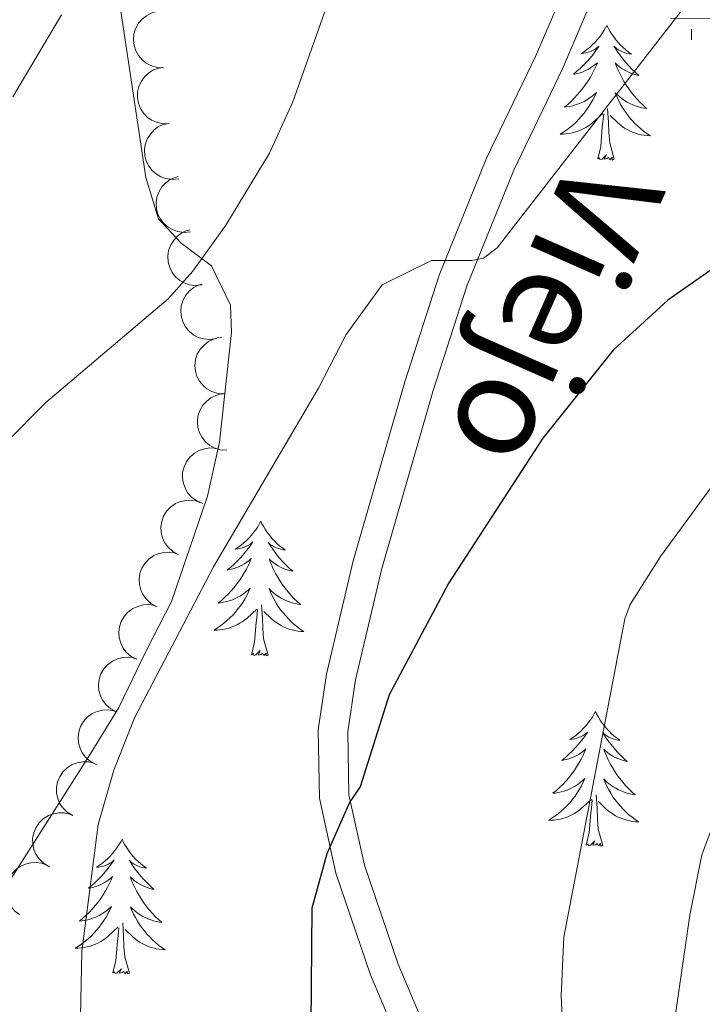
# Model space of a CAD drawing. Units: metres. Extents: x 613750 to 618205, y 715341 to 718311.
# Drawn here: x 615945 to 616006, y 717534 to 717621 of the extents above; entities that cross this region are included whole.
import ezdxf
from ezdxf.enums import TextEntityAlignment as Align

# ---------------------------------------------------------------- set-up
doc = ezdxf.new("R2010")
doc.units = ezdxf.units.M
doc.header["$MEASUREMENT"] = 0
doc.linetypes.add('DGN Style 3', pattern=[73.780546, 52.70039, -21.080156])
for name, color, linetype, lineweight in [('Altimetría', 7, 'Continuous', 0), ('Carátula', 7, 'Continuous', 0), ('Entidades_rústicas', 7, 'Continuous', 0), ('Hidrografía', 7, 'Continuous', 0), ('Marco', 7, 'Continuous', 0), ('Textos_rotulacion', 7, 'Continuous', 0), ('Viales_ffcc', 7, 'Continuous', 0), ('Zona_arbolada', 7, 'Continuous', 0)]:
    doc.layers.add(name, color=color, linetype=linetype, lineweight=lineweight)
doc.styles.add('Style-ariali', font='ariali.shx', dxfattribs={"bigfont": 'arialibig.shx'})

# ---------------------------------------------------------------- blocks, each defined once
blk = doc.blocks.new('5NACIE')
at = {"layer": 'Hidrografía', "color": 170, "linetype": 'Continuous', "lineweight": 0, "flags": 128}
for points in [[(0, 2.812), (0, 3.75)], [(-1.875, 1.875), (1.875, 1.875)], [(-3.75, 0), (3.75, 0)], [(-1.875, -1.875), (1.875, -1.875)], [(0, -2.812), (0, -3.75)]]:
    blk.add_lwpolyline(points, dxfattribs=at)

msp = doc.modelspace()

# ---------------------------------------------------------------- linework, layer by layer
at = {"layer": 'Altimetría', "color": 30, "linetype": 'Continuous', "lineweight": 0, "flags": 128}
for points, elevation in [([(615936.61, 717570.37), (615938.565, 717575.088), (615941.034, 717579.49), (615944.223, 717583.356), (615947.751, 717586.898), (615958.581, 717596.077), (615960.767, 717598.537), (615963.691, 717602.606), (615967.567, 717608.981), (615969.622, 717613.525), (615976.688, 717633.467)], 665), ([(615962.6, 717572.351), (615971.904, 717588.166), (615974.364, 717592.92), (615977.544, 717597.322), (615981.919, 717599.489), (615985.492, 717599.486), (615986.513, 717599.689), (615987.716, 717600.59), (616005.885, 717623.988)], 670), ([(615944.763, 717486.958), (615955.428, 717487.131), (615961.159, 717488.078), (615970.693, 717491.098), (615977.127, 717494.461), (615987.544, 717499.046), (615991.426, 717501.697), (615993.368, 717504.554), (615993.984, 717508.636), (615993.895, 717523.031), (615993.393, 717534.37), (615993.622, 717539.534), (615999.038, 717567.742), (615999.52, 717569.008), (616002.207, 717573.252), (616010.119, 717584.073), (616013.45, 717587.84), (616020.713, 717594.492), (616028.875, 717600.282), (616040.718, 717607.253), (616050.277, 717612.114), (616064.72, 717618.197), (616069.014, 717620.767)], 680), ([(615944.836, 717613.986), (615949.14, 717621.249)], 660), ([(616003.191, 717530.474), (616004.801, 717541.489), (616005.869, 717546.809), (616007.599, 717551.5), (616010.107, 717556.808), (616016.547, 717568.006), (616022.205, 717576.23), (616025.387, 717580.171), (616027.865, 717582.794), (616031.672, 717586.059), (616035.779, 717588.924), (616040.098, 717591.491), (616048.268, 717595.567), (616052.558, 717598.218), (616065.528, 717603.106)], 685), ([(615942.027, 717509.481), (615946.083, 717513.231), (615949.326, 717517.719), (615950.614, 717522.541), (615950.933, 717538.263), (615952.375, 717549.521), (615953.771, 717554.322), (615955.613, 717558.972), (615962.6, 717572.351)], 670)]:
    msp.add_lwpolyline(points, dxfattribs=dict(at, elevation=elevation))
at = {"layer": 'Altimetría', "color": 30, "linetype": 'Continuous', "lineweight": 30, "elevation": 675, "flags": 128}
msp.add_lwpolyline([(616034.761, 717621.191), (616031.385, 717617.108), (616019.229, 717607.42), (616002.851, 717595.957), (615998.016, 717591.532), (615991.779, 717583.734), (615983.458, 717570.922), (615978.149, 717561.006), (615975.589, 717552.84), (615974.67, 717551.515), (615972.624, 717546.922), (615971.314, 717542.096), (615971.217, 717531.718), (615971.483, 717527.016), (615972.194, 717522.013), (615972.088, 717516.807), (615970.516, 717512.066), (615967.824, 717507.389), (615964.153, 717503.681), (615959.5, 717500.631), (615954.308, 717498.344), (615949.576, 717496.725), (615944.527, 717496.207)], dxfattribs=at)
at = {"layer": 'Carátula', "color": 7, "linetype": 'Continuous', "lineweight": 0}
msp.add_3dface([(613749.912, 715340.614), (618204.906, 715340.614), (618204.906, 718310.625), (613749.912, 718310.625)], dxfattribs=at)
at = {"layer": 'Entidades_rústicas', "color": 92, "linetype": 'Continuous', "lineweight": 0, "flags": 128}
for points in [[(615997.449, 717620.314), (615997.335, 717620.097), (615997.175, 717619.824), (615997.003, 717619.561), (615996.816, 717619.307), (615996.618, 717619.063), (615996.407, 717618.828), (615996.185, 717618.606), (615995.951, 717618.394), (615995.708, 717618.195), (615995.453, 717618.008), (615995.191, 717617.834), (615995.39, 717617.854), (615995.594, 717617.889), (615995.793, 717617.94), (615995.99, 717618.006), (615996.18, 717618.088), (615996.363, 717618.184), (615996.538, 717618.293), (615996.747, 717618.48), (615996.704, 717618.416), (615996.469, 717618.075), (615996.22, 717617.743), (615995.959, 717617.421), (615995.685, 717617.11), (615995.4, 717616.81), (615995.104, 717616.521), (615994.796, 717616.243), (615994.478, 717615.977), (615994.603, 717615.998), (615994.85, 717616.052), (615995.093, 717616.121), (615995.33, 717616.205), (615995.563, 717616.304), (615995.788, 717616.418), (615996.006, 717616.546), (615996.215, 717616.687), (615996.415, 717616.841), (615996.605, 717617.008), (615996.513, 717616.787), (615996.351, 717616.429), (615996.174, 717616.078), (615995.983, 717615.734), (615995.778, 717615.397), (615995.56, 717615.07), (615995.328, 717614.752), (615995.084, 717614.444), (615994.828, 717614.145), (615994.559, 717613.857), (615994.279, 717613.581), (615993.988, 717613.316), (615993.686, 717613.063), (615993.883, 717613.085), (615994.151, 717613.127), (615994.415, 717613.186), (615994.675, 717613.26), (615994.931, 717613.35), (615995.181, 717613.454), (615995.424, 717613.573), (615995.66, 717613.707), (615995.888, 717613.853), (615996.107, 717614.013), (615996.316, 717614.186), (615996.514, 717614.371), (615996.367, 717614.046), (615996.207, 717613.728), (615996.033, 717613.417), (615995.845, 717613.115), (615995.643, 717612.821), (615995.428, 717612.537), (615995.2, 717612.262), (615994.961, 717611.998), (615994.71, 717611.745), (615994.448, 717611.504), (615994.176, 717611.274), (615993.893, 717611.057), (615993.6, 717610.853), (615993.307, 717610.667), (615993.572, 717610.671), (615993.836, 717610.692), (615994.098, 717610.729), (615994.358, 717610.781), (615994.614, 717610.849), (615994.866, 717610.932), (615995.112, 717611.031), (615995.352, 717611.143), (615995.584, 717611.27), (615995.808, 717611.411), (615996.024, 717611.566), (615996.23, 717611.732), (615997.091, 717612.517)], [(615997.449, 717620.314), (615997.557, 717620.093), (615997.707, 717619.815), (615997.871, 717619.547), (615998.048, 717619.287), (615998.238, 717619.035), (615998.441, 717618.794), (615998.656, 717618.564), (615998.883, 717618.345), (615999.119, 717618.138), (615999.367, 717617.942), (615999.624, 717617.76), (615999.425, 717617.786), (615999.223, 717617.828), (615999.025, 717617.886), (615998.831, 717617.958), (615998.644, 717618.047), (615998.464, 717618.149), (615998.292, 717618.263), (615998.09, 717618.458), (615998.13, 717618.392), (615998.354, 717618.043), (615998.592, 717617.703), (615998.842, 717617.373), (615999.105, 717617.053), (615999.38, 717616.743), (615999.667, 717616.444), (615999.965, 717616.156), (616000.274, 717615.88), (616000.15, 717615.905), (615999.905, 717615.967), (615999.664, 717616.044), (615999.43, 717616.136), (615999.2, 717616.243), (615998.979, 717616.365), (615998.766, 717616.499), (615998.561, 717616.648), (615998.367, 717616.808), (615998.183, 717616.981), (615998.267, 717616.758), (615998.417, 717616.394), (615998.582, 717616.037), (615998.761, 717615.687), (615998.955, 717615.344), (615999.162, 717615.009), (615999.383, 717614.684), (615999.617, 717614.368), (615999.863, 717614.061), (616000.122, 717613.764), (616000.392, 717613.479), (616000.675, 717613.204), (616000.967, 717612.941), (616000.772, 717612.969), (616000.506, 717613.021), (616000.244, 717613.088), (615999.986, 717613.171), (615999.733, 717613.27), (615999.487, 717613.382), (615999.248, 717613.509), (615999.016, 717613.651), (615998.794, 717613.804), (615998.58, 717613.972), (615998.377, 717614.151), (615998.185, 717614.343), (615998.321, 717614.013), (615998.471, 717613.69), (615998.634, 717613.373), (615998.812, 717613.065), (615999.004, 717612.765), (615999.209, 717612.473), (615999.428, 717612.192), (615999.658, 717611.92), (615999.9, 717611.658), (616000.154, 717611.408), (616000.419, 717611.17), (616000.694, 717610.943), (616000.979, 717610.729), (616001.266, 717610.534), (616001.001, 717610.547), (616000.739, 717610.576), (616000.478, 717610.622), (616000.219, 717610.683), (615999.966, 717610.759), (615999.717, 717610.851), (615999.475, 717610.958), (615999.239, 717611.078), (615999.011, 717611.212), (615998.792, 717611.361), (615998.581, 717611.523), (615998.381, 717611.696), (615997.734, 717612.327)], [(615998.102, 717608.45), (615997.697, 717609.897), (615997.621, 717610.803), (615997.591, 717611.752), (615997.509, 717612.918)], [(615996.632, 717608.475), (615996.896, 717609.589), (615997.038, 717611.328), (615997.093, 717611.761), (615997.168, 717612.482)], [(615998.102, 717608.45), (615997.927, 717608.385), (615997.912, 717608.624), (615997.718, 717608.406), (615997.6, 717608.611), (615997.478, 717608.505), (615997.207, 717608.455), (615997.409, 717608.845), (615997.018, 717608.471), (615996.829, 717608.421), (615996.791, 717608.583), (615996.632, 717608.475)], [(615966.787, 717576.383), (615966.673, 717576.166), (615966.513, 717575.894), (615966.341, 717575.631), (615966.155, 717575.377), (615965.956, 717575.132), (615965.745, 717574.897), (615965.523, 717574.675), (615965.289, 717574.463), (615965.046, 717574.264), (615964.792, 717574.077), (615964.529, 717573.904), (615964.728, 717573.923), (615964.932, 717573.958), (615965.131, 717574.01), (615965.328, 717574.075), (615965.518, 717574.157), (615965.701, 717574.253), (615965.876, 717574.362), (615966.085, 717574.55), (615966.043, 717574.485), (615965.807, 717574.144), (615965.558, 717573.812), (615965.297, 717573.491), (615965.024, 717573.179), (615964.739, 717572.879), (615964.442, 717572.59), (615964.134, 717572.312), (615963.816, 717572.046), (615963.941, 717572.067), (615964.188, 717572.121), (615964.431, 717572.19), (615964.668, 717572.274), (615964.901, 717572.373), (615965.126, 717572.487), (615965.344, 717572.615), (615965.554, 717572.756), (615965.753, 717572.91), (615965.943, 717573.077), (615965.851, 717572.856), (615965.689, 717572.498), (615965.512, 717572.147), (615965.322, 717571.803), (615965.116, 717571.466), (615964.898, 717571.139), (615964.666, 717570.821), (615964.422, 717570.513), (615964.166, 717570.214), (615963.897, 717569.927), (615963.617, 717569.65), (615963.326, 717569.385), (615963.025, 717569.132), (615963.221, 717569.154), (615963.489, 717569.196), (615963.753, 717569.255), (615964.013, 717569.33), (615964.27, 717569.419), (615964.519, 717569.523), (615964.762, 717569.642), (615964.999, 717569.776), (615965.226, 717569.922), (615965.445, 717570.083), (615965.654, 717570.255), (615965.852, 717570.44), (615965.705, 717570.115), (615965.545, 717569.797), (615965.371, 717569.486), (615965.183, 717569.184), (615964.981, 717568.89), (615964.766, 717568.606), (615964.538, 717568.332), (615964.299, 717568.068), (615964.049, 717567.814), (615963.787, 717567.573), (615963.514, 717567.344), (615963.231, 717567.126), (615962.939, 717566.922), (615962.645, 717566.736), (615962.91, 717566.741), (615963.174, 717566.761), (615963.436, 717566.798), (615963.696, 717566.851), (615963.953, 717566.918), (615964.204, 717567.001), (615964.45, 717567.1), (615964.69, 717567.212), (615964.922, 717567.339), (615965.146, 717567.48), (615965.362, 717567.635), (615965.568, 717567.801), (615966.429, 717568.586)], [(615966.787, 717576.383), (615966.895, 717576.162), (615967.045, 717575.885), (615967.209, 717575.616), (615967.386, 717575.356), (615967.576, 717575.105), (615967.779, 717574.863), (615967.994, 717574.634), (615968.221, 717574.414), (615968.457, 717574.207), (615968.705, 717574.012), (615968.962, 717573.829), (615968.763, 717573.856), (615968.561, 717573.897), (615968.363, 717573.955), (615968.169, 717574.028), (615967.982, 717574.116), (615967.802, 717574.218), (615967.63, 717574.333), (615967.428, 717574.527), (615967.468, 717574.461), (615967.693, 717574.113), (615967.93, 717573.773), (615968.18, 717573.442), (615968.443, 717573.122), (615968.718, 717572.812), (615969.005, 717572.513), (615969.303, 717572.225), (615969.612, 717571.949), (615969.488, 717571.974), (615969.243, 717572.036), (615969.002, 717572.113), (615968.768, 717572.205), (615968.539, 717572.312), (615968.318, 717572.434), (615968.104, 717572.569), (615967.899, 717572.717), (615967.705, 717572.877), (615967.521, 717573.05), (615967.605, 717572.827), (615967.755, 717572.463), (615967.92, 717572.107), (615968.099, 717571.757), (615968.293, 717571.413), (615968.5, 717571.079), (615968.721, 717570.753), (615968.955, 717570.437), (615969.201, 717570.13), (615969.46, 717569.833), (615969.73, 717569.548), (615970.013, 717569.273), (615970.306, 717569.01), (615970.11, 717569.038), (615969.844, 717569.09), (615969.582, 717569.157), (615969.324, 717569.241), (615969.071, 717569.339), (615968.825, 717569.451), (615968.586, 717569.578), (615968.354, 717569.72), (615968.132, 717569.874), (615967.918, 717570.041), (615967.715, 717570.221), (615967.524, 717570.412), (615967.659, 717570.083), (615967.809, 717569.759), (615967.972, 717569.442), (615968.15, 717569.134), (615968.342, 717568.834), (615968.547, 717568.543), (615968.766, 717568.261), (615968.996, 717567.989), (615969.238, 717567.727), (615969.492, 717567.478), (615969.757, 717567.239), (615970.032, 717567.012), (615970.317, 717566.799), (615970.604, 717566.603), (615970.339, 717566.616), (615970.077, 717566.646), (615969.816, 717566.691), (615969.558, 717566.752), (615969.304, 717566.829), (615969.055, 717566.92), (615968.813, 717567.027), (615968.577, 717567.147), (615968.349, 717567.282), (615968.13, 717567.43), (615967.919, 717567.592), (615967.719, 717567.765), (615967.072, 717568.396)], [(615965.97, 717564.544), (615966.234, 717565.658), (615966.376, 717567.398), (615966.431, 717567.83), (615966.506, 717568.552)], [(615967.44, 717564.52), (615967.035, 717565.967), (615966.959, 717566.872), (615966.929, 717567.822), (615966.847, 717568.987)], [(615967.44, 717564.52), (615967.265, 717564.454), (615967.25, 717564.694), (615967.056, 717564.475), (615966.939, 717564.68), (615966.816, 717564.574), (615966.545, 717564.525), (615966.747, 717564.914), (615966.356, 717564.541), (615966.167, 717564.49), (615966.129, 717564.653), (615965.97, 717564.544)], [(615996.431, 717559.524), (615996.317, 717559.307), (615996.157, 717559.035), (615995.985, 717558.772), (615995.798, 717558.518), (615995.6, 717558.273), (615995.389, 717558.039), (615995.167, 717557.816), (615994.933, 717557.604), (615994.69, 717557.405), (615994.435, 717557.218), (615994.172, 717557.045), (615994.372, 717557.065), (615994.575, 717557.099), (615994.775, 717557.151), (615994.971, 717557.217), (615995.162, 717557.298), (615995.345, 717557.394), (615995.52, 717557.503), (615995.729, 717557.691), (615995.686, 717557.627), (615995.451, 717557.285), (615995.202, 717556.954), (615994.941, 717556.632), (615994.667, 717556.32), (615994.382, 717556.02), (615994.085, 717555.731), (615993.778, 717555.453), (615993.46, 717555.188), (615993.585, 717555.208), (615993.832, 717555.262), (615994.075, 717555.331), (615994.312, 717555.415), (615994.545, 717555.514), (615994.77, 717555.629), (615994.988, 717555.756), (615995.197, 717555.898), (615995.397, 717556.051), (615995.587, 717556.218), (615995.495, 717555.998), (615995.333, 717555.639), (615995.156, 717555.288), (615994.965, 717554.944), (615994.76, 717554.608), (615994.542, 717554.28), (615994.31, 717553.962), (615994.066, 717553.654), (615993.81, 717553.355), (615993.541, 717553.068), (615993.261, 717552.792), (615992.97, 717552.526), (615992.668, 717552.273), (615992.865, 717552.295), (615993.133, 717552.338), (615993.397, 717552.396), (615993.657, 717552.471), (615993.913, 717552.561), (615994.163, 717552.664), (615994.406, 717552.783), (615994.642, 717552.917), (615994.87, 717553.064), (615995.089, 717553.224), (615995.298, 717553.397), (615995.496, 717553.581), (615995.349, 717553.257), (615995.189, 717552.938), (615995.015, 717552.627), (615994.827, 717552.325), (615994.625, 717552.032), (615994.41, 717551.747), (615994.182, 717551.473), (615993.943, 717551.209), (615993.692, 717550.955), (615993.43, 717550.714), (615993.158, 717550.485), (615992.875, 717550.268), (615992.582, 717550.064), (615992.289, 717549.877), (615992.554, 717549.882), (615992.818, 717549.903), (615993.08, 717549.939), (615993.34, 717549.992), (615993.596, 717550.06), (615993.848, 717550.142), (615994.094, 717550.241), (615994.333, 717550.353), (615994.566, 717550.48), (615994.79, 717550.622), (615995.006, 717550.776), (615995.211, 717550.943), (615996.073, 717551.727)], [(615996.431, 717559.524), (615996.539, 717559.304), (615996.689, 717559.026), (615996.853, 717558.757), (615997.03, 717558.497), (615997.22, 717558.246), (615997.423, 717558.005), (615997.638, 717557.775), (615997.865, 717557.555), (615998.101, 717557.348), (615998.349, 717557.153), (615998.606, 717556.971), (615998.407, 717556.997), (615998.205, 717557.038), (615998.007, 717557.097), (615997.813, 717557.169), (615997.626, 717557.257), (615997.446, 717557.359), (615997.274, 717557.474), (615997.072, 717557.668), (615997.112, 717557.603), (615997.336, 717557.254), (615997.574, 717556.914), (615997.824, 717556.584), (615998.087, 717556.263), (615998.362, 717555.954), (615998.649, 717555.655), (615998.947, 717555.367), (615999.255, 717555.09), (615999.132, 717555.116), (615998.887, 717555.178), (615998.646, 717555.255), (615998.412, 717555.347), (615998.182, 717555.453), (615997.961, 717555.575), (615997.748, 717555.71), (615997.543, 717555.858), (615997.349, 717556.019), (615997.165, 717556.192), (615997.249, 717555.968), (615997.399, 717555.605), (615997.564, 717555.248), (615997.743, 717554.898), (615997.937, 717554.554), (615998.144, 717554.22), (615998.365, 717553.894), (615998.599, 717553.578), (615998.845, 717553.271), (615999.104, 717552.975), (615999.374, 717552.689), (615999.657, 717552.414), (615999.949, 717552.151), (615999.754, 717552.18), (615999.488, 717552.231), (615999.226, 717552.299), (615998.968, 717552.382), (615998.715, 717552.48), (615998.469, 717552.592), (615998.23, 717552.719), (615997.998, 717552.861), (615997.776, 717553.015), (615997.562, 717553.183), (615997.359, 717553.362), (615997.167, 717553.553), (615997.303, 717553.224), (615997.453, 717552.9), (615997.616, 717552.584), (615997.794, 717552.276), (615997.986, 717551.975), (615998.191, 717551.684), (615998.41, 717551.402), (615998.64, 717551.13), (615998.882, 717550.868), (615999.136, 717550.619), (615999.401, 717550.38), (615999.676, 717550.154), (615999.961, 717549.94), (616000.248, 717549.744), (615999.983, 717549.758), (615999.721, 717549.787), (615999.459, 717549.832), (615999.201, 717549.894), (615998.948, 717549.97), (615998.699, 717550.061), (615998.457, 717550.168), (615998.221, 717550.288), (615997.993, 717550.423), (615997.774, 717550.572), (615997.563, 717550.733), (615997.363, 717550.907), (615996.716, 717551.538)], [(615997.084, 717547.661), (615996.679, 717549.108), (615996.603, 717550.013), (615996.573, 717550.963), (615996.49, 717552.128)], [(615995.614, 717547.685), (615995.878, 717548.799), (615996.02, 717550.539), (615996.075, 717550.971), (615996.15, 717551.693)], [(615954.497, 717548.2), (615954.382, 717547.983), (615954.223, 717547.711), (615954.05, 717547.447), (615953.864, 717547.193), (615953.666, 717546.949), (615953.455, 717546.714), (615953.232, 717546.492), (615952.998, 717546.28), (615952.755, 717546.081), (615952.501, 717545.894), (615952.238, 717545.72), (615952.437, 717545.74), (615952.641, 717545.775), (615952.841, 717545.826), (615953.037, 717545.892), (615953.227, 717545.974), (615953.41, 717546.07), (615953.586, 717546.179), (615953.794, 717546.366), (615953.752, 717546.302), (615953.516, 717545.961), (615953.268, 717545.629), (615953.006, 717545.308), (615952.733, 717544.996), (615952.448, 717544.696), (615952.151, 717544.407), (615951.843, 717544.129), (615951.526, 717543.863), (615951.65, 717543.884), (615951.897, 717543.938), (615952.14, 717544.007), (615952.378, 717544.091), (615952.61, 717544.19), (615952.835, 717544.304), (615953.054, 717544.432), (615953.263, 717544.573), (615953.463, 717544.727), (615953.652, 717544.894), (615953.561, 717544.673), (615953.399, 717544.315), (615953.222, 717543.964), (615953.031, 717543.62), (615952.825, 717543.283), (615952.608, 717542.956), (615952.375, 717542.638), (615952.131, 717542.33), (615951.875, 717542.031), (615951.606, 717541.743), (615951.327, 717541.467), (615951.035, 717541.202), (615950.734, 717540.949), (615950.93, 717540.971), (615951.198, 717541.013), (615951.462, 717541.072), (615951.722, 717541.146), (615951.979, 717541.236), (615952.229, 717541.34), (615952.472, 717541.459), (615952.708, 717541.593), (615952.935, 717541.739), (615953.154, 717541.9), (615953.363, 717542.072), (615953.561, 717542.257), (615953.415, 717541.932), (615953.254, 717541.614), (615953.08, 717541.303), (615952.892, 717541.001), (615952.69, 717540.707), (615952.475, 717540.423), (615952.248, 717540.149), (615952.008, 717539.884), (615951.758, 717539.631), (615951.496, 717539.39), (615951.223, 717539.161), (615950.94, 717538.943), (615950.648, 717538.739), (615950.355, 717538.553), (615950.62, 717538.558), (615950.883, 717538.578), (615951.146, 717538.615), (615951.406, 717538.667), (615951.662, 717538.735), (615951.913, 717538.818), (615952.159, 717538.917), (615952.399, 717539.029), (615952.631, 717539.156), (615952.856, 717539.297), (615953.071, 717539.452), (615953.277, 717539.618), (615954.138, 717540.403)], [(615954.497, 717548.2), (615954.604, 717547.979), (615954.755, 717547.702), (615954.918, 717547.433), (615955.096, 717547.173), (615955.286, 717546.922), (615955.489, 717546.68), (615955.704, 717546.451), (615955.93, 717546.231), (615956.167, 717546.024), (615956.414, 717545.829), (615956.671, 717545.646), (615956.473, 717545.673), (615956.27, 717545.714), (615956.072, 717545.772), (615955.879, 717545.845), (615955.691, 717545.933), (615955.512, 717546.035), (615955.34, 717546.15), (615955.138, 717546.344), (615955.178, 717546.278), (615955.402, 717545.93), (615955.639, 717545.589), (615955.89, 717545.259), (615956.152, 717544.939), (615956.427, 717544.629), (615956.714, 717544.33), (615957.013, 717544.042), (615957.321, 717543.766), (615957.197, 717543.791), (615956.952, 717543.853), (615956.712, 717543.93), (615956.477, 717544.022), (615956.248, 717544.129), (615956.027, 717544.251), (615955.813, 717544.385), (615955.609, 717544.534), (615955.414, 717544.694), (615955.23, 717544.867), (615955.314, 717544.644), (615955.464, 717544.28), (615955.629, 717543.923), (615955.809, 717543.573), (615956.003, 717543.23), (615956.209, 717542.896), (615956.431, 717542.57), (615956.665, 717542.254), (615956.91, 717541.947), (615957.17, 717541.65), (615957.44, 717541.365), (615957.722, 717541.09), (615958.015, 717540.827), (615957.819, 717540.855), (615957.553, 717540.907), (615957.291, 717540.974), (615957.034, 717541.057), (615956.78, 717541.156), (615956.534, 717541.268), (615956.295, 717541.395), (615956.063, 717541.537), (615955.841, 717541.691), (615955.628, 717541.858), (615955.425, 717542.038), (615955.233, 717542.229), (615955.368, 717541.899), (615955.518, 717541.576), (615955.682, 717541.259), (615955.86, 717540.951), (615956.052, 717540.651), (615956.257, 717540.359), (615956.475, 717540.078), (615956.706, 717539.806), (615956.947, 717539.544), (615957.201, 717539.294), (615957.466, 717539.056), (615957.741, 717538.829), (615958.027, 717538.616), (615958.314, 717538.42), (615958.049, 717538.433), (615957.786, 717538.463), (615957.525, 717538.508), (615957.267, 717538.569), (615957.013, 717538.646), (615956.765, 717538.737), (615956.522, 717538.844), (615956.286, 717538.964), (615956.059, 717539.099), (615955.839, 717539.247), (615955.629, 717539.409), (615955.429, 717539.582), (615954.781, 717540.213)], [(615997.084, 717547.661), (615996.909, 717547.596), (615996.894, 717547.835), (615996.7, 717547.616), (615996.582, 717547.821), (615996.46, 717547.715), (615996.189, 717547.666), (615996.391, 717548.055), (615996, 717547.682), (615995.811, 717547.631), (615995.773, 717547.794), (615995.614, 717547.685)], [(615955.149, 717536.336), (615954.744, 717537.783), (615954.669, 717538.689), (615954.638, 717539.638), (615954.556, 717540.804)], [(615953.679, 717536.361), (615953.943, 717537.475), (615954.085, 717539.215), (615954.141, 717539.647), (615954.216, 717540.369)], [(615955.149, 717536.336), (615954.974, 717536.271), (615954.959, 717536.511), (615954.765, 717536.292), (615954.648, 717536.497), (615954.525, 717536.391), (615954.254, 717536.341), (615954.457, 717536.731), (615954.065, 717536.358), (615953.877, 717536.307), (615953.838, 717536.469), (615953.679, 717536.361)]]:
    msp.add_lwpolyline(points, dxfattribs=at)
at = {"layer": 'Entidades_rústicas', "color": 92, "linetype": 'Continuous', "lineweight": 0}
msp.add_polyline3d([(615954.209, 717622.786, 661.18), (615956.612, 717606.842, 663.467), (615957.72, 717603.182, 663.989), (615959.743, 717601.025, 664.12), (615962.421, 717598.996, 664.447), (615964.116, 717595.532, 665.1), (615964.179, 717593.114, 666.015), (615963.125, 717583.38, 667.387), (615962.076, 717578.611, 668.106), (615958.866, 717569.271, 668.824), (615956.707, 717565.026, 669.216), (615954.219, 717559.867, 669.151), (615951.733, 717555.818, 669.086), (615943.358, 717542.693, 666.407)], dxfattribs=at)
at = {"layer": 'Marco', "color": 7, "linetype": 'Continuous', "lineweight": 0}
msp.add_3dface([(614625.189, 715734.548), (614625.77, 718048.142), (618044.21, 718048.201), (618044.779, 715734.548)], dxfattribs=at)
at = {"layer": 'Viales_ffcc', "color": 7, "linetype": 'DGN Style 3', "lineweight": 0}
msp.add_polyline3d([(615978.094, 717479.258, 684.858), (615985.627, 717495.998, 681.377), (615986.878, 717500.743, 680.38), (615986.954, 717506.555, 679.265), (615986.243, 717512.016, 678.2), (615985.225, 717515.548, 677.588), (615976.515, 717536.202, 676.281), (615973.439, 717545.194, 675.693), (615971.981, 717551.834, 675.301), (615971.882, 717557.897, 674.844), (615972.602, 717562.817, 674.376), (615974.98, 717572.862, 673.376), (615979.557, 717588.736, 671.688), (615982.6, 717598.185, 670.49), (615986.796, 717608.549, 669.39), (615991.137, 717617.543, 668.878), (615995.044, 717626.768, 668.637)], dxfattribs=at)
at = {"layer": 'Viales_ffcc', "color": 7, "linetype": 'Continuous', "lineweight": 0}
msp.add_polyline3d([(615980.595, 717478.434, 684.858), (615988.105, 717495.121, 681.377), (615989.493, 717500.386, 680.38), (615989.576, 717506.707, 679.265), (615988.816, 717512.55, 678.2), (615987.699, 717516.423, 677.588), (615978.964, 717537.136, 676.281), (615975.965, 717545.901, 675.693), (615974.596, 717552.139, 675.301), (615974.504, 717557.727, 674.844), (615975.177, 717562.324, 674.376), (615977.514, 717572.197, 673.376), (615982.063, 717587.971, 671.688), (615985.064, 717597.291, 670.49), (615989.191, 717607.486, 669.39), (615993.524, 717616.462, 668.878), (615997.556, 717625.982, 668.637)], dxfattribs=at)
at = {"layer": 'Zona_arbolada', "color": 92, "linetype": 'Continuous', "lineweight": 0, "flags": 128}
for points, elevation in [([(615958.179, 717616.566), (615957.617, 717616.587), (615957.055, 717616.751), (615956.629, 717616.977), (615956.285, 717617.261), (615955.96, 717617.631), (615955.716, 717618.058), (615955.562, 717618.524), (615955.51, 717619.024), (615955.549, 717619.53), (615955.693, 717620.016), (615955.96, 717620.498), (615956.273, 717620.853), (615956.656, 717621.166), (615957.087, 717621.405), (615957.454, 717621.508), (615957.84, 717621.555)], 665.8), ([(615958.669, 717611.608), (615958.107, 717611.596), (615957.536, 717611.727), (615957.098, 717611.928), (615956.738, 717612.191), (615956.391, 717612.541), (615956.123, 717612.954), (615955.942, 717613.41), (615955.861, 717613.906), (615955.87, 717614.413), (615955.986, 717614.907), (615956.225, 717615.404), (615956.516, 717615.776), (615956.881, 717616.111), (615957.297, 717616.374), (615957.657, 717616.499), (615958.039, 717616.568)], 666.189), ([(615959.526, 717606.721), (615958.967, 717606.659), (615958.387, 717606.739), (615957.932, 717606.9), (615957.55, 717607.129), (615957.174, 717607.447), (615956.87, 717607.834), (615956.649, 717608.273), (615956.523, 717608.759), (615956.488, 717609.265), (615956.559, 717609.768), (615956.752, 717610.284), (615957.009, 717610.681), (615957.342, 717611.047), (615957.733, 717611.346), (615958.08, 717611.503), (615958.455, 717611.605)], 666.756), ([(615960.554, 717602.035), (615959.995, 717601.973), (615959.415, 717602.053), (615958.96, 717602.214), (615958.578, 717602.443), (615958.202, 717602.761), (615957.898, 717603.148), (615957.677, 717603.587), (615957.551, 717604.073), (615957.515, 717604.579), (615957.586, 717605.081), (615957.78, 717605.598), (615958.037, 717605.995), (615958.37, 717606.361), (615958.761, 717606.66), (615959.108, 717606.817), (615959.483, 717606.919)], 668.165), ([(615961.597, 717597.32), (615961.039, 717597.257), (615960.458, 717597.335), (615960.003, 717597.495), (615959.621, 717597.724), (615959.244, 717598.042), (615958.939, 717598.428), (615958.717, 717598.866), (615958.59, 717599.352), (615958.554, 717599.858), (615958.624, 717600.36), (615958.816, 717600.877), (615959.072, 717601.274), (615959.404, 717601.641), (615959.794, 717601.941), (615960.141, 717602.099), (615960.516, 717602.202)], 669.452), ([(615962.855, 717592.564), (615962.299, 717592.476), (615961.716, 717592.528), (615961.254, 717592.668), (615960.862, 717592.879), (615960.471, 717593.179), (615960.149, 717593.552), (615959.908, 717593.979), (615959.76, 717594.459), (615959.701, 717594.963), (615959.748, 717595.468), (615959.917, 717595.993), (615960.155, 717596.401), (615960.471, 717596.783), (615960.847, 717597.1), (615961.187, 717597.273), (615961.557, 717597.393)], 670.271), ([(615963.561, 717587.66), (615963, 717587.694), (615962.442, 717587.873), (615962.022, 717588.109), (615961.685, 717588.401), (615961.369, 717588.779), (615961.136, 717589.213), (615960.994, 717589.682), (615960.953, 717590.183), (615961.005, 717590.688), (615961.162, 717591.17), (615961.441, 717591.646), (615961.762, 717591.993), (615962.153, 717592.296), (615962.59, 717592.524), (615962.959, 717592.618), (615963.346, 717592.655)], 670.66), ([(615963.776, 717582.67), (615963.215, 717582.705), (615962.657, 717582.883), (615962.237, 717583.12), (615961.9, 717583.412), (615961.584, 717583.79), (615961.351, 717584.223), (615961.209, 717584.693), (615961.168, 717585.194), (615961.22, 717585.699), (615961.377, 717586.181), (615961.656, 717586.657), (615961.977, 717587.003), (615962.368, 717587.307), (615962.805, 717587.535), (615963.174, 717587.629), (615963.561, 717587.666)], 670.909), ([(615961.648, 717577.96), (615961.128, 717578.173), (615960.656, 717578.52), (615960.334, 717578.879), (615960.109, 717579.264), (615959.93, 717579.723), (615959.849, 717580.208), (615959.864, 717580.699), (615959.987, 717581.186), (615960.198, 717581.648), (615960.5, 717582.055), (615960.917, 717582.416), (615961.333, 717582.641), (615961.8, 717582.803), (615962.287, 717582.879), (615962.667, 717582.85), (615963.045, 717582.761)], 671.068), ([(615959.476, 717573.436), (615958.983, 717573.705), (615958.553, 717574.103), (615958.273, 717574.496), (615958.092, 717574.903), (615957.966, 717575.38), (615957.939, 717575.871), (615958.009, 717576.357), (615958.185, 717576.827), (615958.446, 717577.262), (615958.793, 717577.633), (615959.247, 717577.945), (615959.685, 717578.123), (615960.168, 717578.232), (615960.66, 717578.253), (615961.034, 717578.182), (615961.4, 717578.051)], 671.24), ([(615957.554, 717568.823), (615957.06, 717569.093), (615956.63, 717569.491), (615956.35, 717569.884), (615956.169, 717570.291), (615956.043, 717570.767), (615956.016, 717571.259), (615956.087, 717571.744), (615956.263, 717572.215), (615956.524, 717572.65), (615956.87, 717573.021), (615957.325, 717573.333), (615957.763, 717573.51), (615958.245, 717573.62), (615958.737, 717573.64), (615959.112, 717573.569), (615959.477, 717573.438)], 671.413), ([(615955.806, 717564.146), (615955.306, 717564.403), (615954.866, 717564.79), (615954.576, 717565.175), (615954.384, 717565.577), (615954.246, 717566.05), (615954.206, 717566.541), (615954.264, 717567.028), (615954.428, 717567.503), (615954.677, 717567.945), (615955.014, 717568.325), (615955.46, 717568.648), (615955.894, 717568.837), (615956.373, 717568.959), (615956.865, 717568.992), (615957.241, 717568.931), (615957.61, 717568.81)], 671.7), ([(615954.006, 717559.491), (615953.505, 717559.748), (615953.065, 717560.135), (615952.775, 717560.52), (615952.583, 717560.922), (615952.445, 717561.395), (615952.406, 717561.886), (615952.463, 717562.373), (615952.627, 717562.848), (615952.877, 717563.29), (615953.213, 717563.669), (615953.66, 717563.993), (615954.093, 717564.182), (615954.573, 717564.304), (615955.064, 717564.337), (615955.44, 717564.276), (615955.809, 717564.154)], 671.993), ([(615952.205, 717554.836), (615951.705, 717555.093), (615951.265, 717555.479), (615950.975, 717555.864), (615950.783, 717556.267), (615950.645, 717556.74), (615950.605, 717557.23), (615950.663, 717557.718), (615950.827, 717558.193), (615951.076, 717558.634), (615951.413, 717559.014), (615951.859, 717559.338), (615952.293, 717559.527), (615952.772, 717559.648), (615953.263, 717559.682), (615953.64, 717559.62), (615954.009, 717559.499)], 672.286), ([(615950.126, 717550.301), (615949.645, 717550.591), (615949.233, 717551.008), (615948.97, 717551.412), (615948.806, 717551.826), (615948.701, 717552.308), (615948.695, 717552.8), (615948.786, 717553.282), (615948.982, 717553.745), (615949.262, 717554.168), (615949.624, 717554.524), (615950.091, 717554.816), (615950.537, 717554.974), (615951.024, 717555.063), (615951.516, 717555.062), (615951.887, 717554.975), (615952.247, 717554.829)], 672.6), ([(615948.01, 717545.784), (615947.529, 717546.074), (615947.117, 717546.491), (615946.854, 717546.895), (615946.69, 717547.309), (615946.585, 717547.791), (615946.579, 717548.283), (615946.67, 717548.765), (615946.867, 717549.228), (615947.146, 717549.651), (615947.508, 717550.007), (615947.976, 717550.299), (615948.421, 717550.457), (615948.908, 717550.546), (615949.4, 717550.545), (615949.771, 717550.458), (615950.131, 717550.312)], 672.948), ([(615945.424, 717541.523), (615944.982, 717541.87), (615944.624, 717542.334), (615944.414, 717542.768), (615944.302, 717543.2), (615944.258, 717543.69), (615944.313, 717544.179), (615944.463, 717544.647), (615944.715, 717545.081), (615945.044, 717545.467), (615945.447, 717545.775), (615945.948, 717546.007), (615946.409, 717546.11), (615946.903, 717546.137), (615947.392, 717546.076), (615947.749, 717545.943), (615948.088, 717545.754)], 673.274)]:
    msp.add_lwpolyline(points, dxfattribs=dict(at, elevation=elevation))

# ---------------------------------------------------------------- block references
at = {"layer": 'Hidrografía', "color": 170, "linetype": 'Continuous', "lineweight": 0, "rotation": 359.0405545081659}
msp.add_blockref('5NACIE', (616004.996, 717622.786, 670.012), dxfattribs=at)

# ---------------------------------------------------------------- texts
at = {"layer": 'Textos_rotulacion', "color": 7, "linetype": 'Continuous', "lineweight": 0, "style": 'Style-ariali'}
msp.add_text('Viejo', height=9, rotation=246.17355, dxfattribs=at).set_placement((615988.787, 717596.429, 671.536), align=Align.CENTER)

doc.saveas('drawing.dxf')
